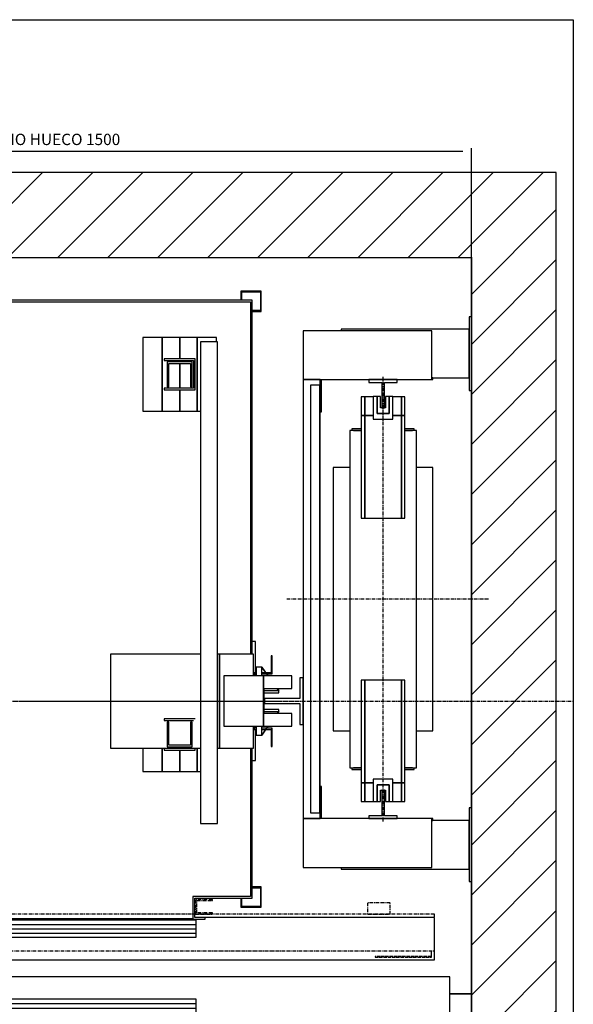
# Model space of a CAD drawing. Extents: x 10 to 2370, y 10 to 287.
# Drawn here: x 412 to 510, y 113 to 287 of the extents above; entities that cross this region are included whole.
import ezdxf

# ---------------------------------------------------------------- set-up
doc = ezdxf.new("R2010")
doc.units = 0
doc.header["$LTSCALE"] = 0.5
doc.header["$MEASUREMENT"] = 0
doc.linetypes.add('ACAD_ISO02W100', pattern=[15, 12, -3])
doc.linetypes.add('ACAD_ISO10W100', pattern=[18.5, 12, -3, 0.5, -3])
doc.layers.get('0').update_dxf_attribs({"linetype": 'CONTINUOUS'})
for name, color, linetype in [('3', 5, 'ACAD_ISO02W100'), ('6', 7, 'CONTINUOUS'), ('7', 6, 'ACAD_ISO10W100'), ('8', 3, 'CONTINUOUS'), ('9', 7, 'CONTINUOUS')]:
    doc.layers.add(name, color=color, linetype=linetype)
doc.styles.add('LD', font='ARIALUNI.TTF')
doc.dimstyles.new('LIFT', dxfattribs={"dimtxt": 2, "dimasz": 1.5, "dimexe": 0.6, "dimexo": 0, "dimgap": 0.5, "dimtad": 1, "dimdec": 0, "dimzin": 0, "dimdsep": 46, "dimtxsty": 'LD', "dimcen": 0, "dimdle": 3.5, "dimclrd": 1, "dimclre": 1, "dimclrt": 5, "dimadec": 0, "dimazin": 0, "dimtfac": 1, "dimtdec": 0, "dimtix": 1, "dimtmove": 1, "dimatfit": 3, "dimfxl": 0, "dimtolj": 1, "dimtzin": 0, "dimarcsym": 0})

# ---------------------------------------------------------------- blocks, each defined once
blk = doc.blocks.new('BORD_MACPUARSA_A4_V')
at = {"layer": '8'}
for p, q in [((0, 277), (190, 277)), ((190, 277), (190, 0))]:
    blk.add_line(p, q, dxfattribs=at)
blk = doc.blocks.new('LD_20170427103204_0000002D')
blk.add_blockref('BORD_MACPUARSA_A4_V', (0, 0))
blk = doc.blocks.new('LD_20170427103204_0000002F')
for p, q in [((0, 1450), (-150, 1450)), ((-150, 1450), (-150, -150)), ((1500.25, 1450), (0, 1450)), ((1650.25, 1450), (1500.25, 1450)), ((1650.25, -150), (1650.25, 1450)), ((0, 1300), (0, 1043)), ((0, -70), (0, 1300)), ((0, 1300), (1500.25, 1300)), ((1500.25, 1195.5), (1500.25, 1300)), ((1500.25, 1300), (1500.25, -70)), ((1500.25, 328.5), (1500.25, 1065.5)), ((0, 957), (0, 597)), ((0, 437), (0, 0)), ((1500.25, 0), (1500.25, 198.5)), ((0, 0), (110, 0)), ((110, 0), (0, 0)), ((0, 0), (0, -70)), ((113, 0), (192, 0)), ((192, 0), (113, 0)), ((1462, 0), (1500.25, 0)), ((1500.25, 0), (1462, 0)), ((1500.25, -70), (1500.25, 0)), ((80.25, -70), (0, -70)), ((80.25, -150), (80.25, -70)), ((1500.25, -70), (1140.25, -70)), ((1140.25, -70), (1140.25, -150)), ((-150, -150), (0, -150)), ((0, -150), (80.25, -150)), ((1140.25, -150), (1500.25, -150)), ((1500.25, -150), (1650.25, -150))]:
    blk.add_line(p, q)
blk = doc.blocks.new('LD_20170427103204_00000031')
at = {"layer": '7'}
for p, q in [((0, -697), (0, 963)), ((-815, 0), (1045.25, 0))]:
    blk.add_line(p, q, dxfattribs=at)
blk = doc.blocks.new('LD_20170427103204_00000032')
for p, q in [((-32.5, 357), (-38.5, 357)), ((-38.5, 357), (-38.5, 324)), ((-32.5, 324), (-32.5, 357)), ((-17.5, 357), (-32.5, 357)), ((-32.5, 357), (-32.5, 324)), ((32.5, 357), (17.5, 357)), ((38.5, 357), (32.5, 357)), ((32.5, 357), (32.5, 324)), ((32.5, 324), (32.5, 357)), ((38.5, 324), (38.5, 357)), ((-32.5, 324), (-38.5, 324)), ((-38.5, 324), (-38.5, 143)), ((-38.5, 324), (-32.5, 324)), ((-17.5, 324), (-32.5, 324)), ((-32.5, 324), (-32.5, 143)), ((-32.5, 143), (-32.5, 324)), ((-32.5, 324), (-17.5, 324)), ((32.5, 324), (17.5, 324)), ((17.5, 324), (32.5, 324)), ((38.5, 324), (32.5, 324)), ((32.5, 324), (32.5, 143)), ((32.5, 143), (32.5, 324)), ((32.5, 324), (38.5, 324)), ((38.5, 143), (38.5, 324)), ((-38.5, 297.5), (-59, 297.5)), ((-59, 297.5), (-59, -297.5)), ((-38.5, 300.5), (-55, 300.5)), ((-55, 300.5), (-55, 297.5)), ((-52, 297.5), (-38.5, 297.5)), ((55, 300.5), (38.5, 300.5)), ((59, 297.5), (38.5, 297.5)), ((38.5, 297.5), (52, 297.5)), ((55, 297.5), (55, 300.5)), ((59, -297.5), (59, 297.5)), ((-59, 232.5), (-88, 232.5)), ((-88, 232.5), (-88, -232.5)), ((88, 232.5), (59, 232.5)), ((88, -232.5), (88, 232.5)), ((-38.5, 143), (-32.5, 143)), ((-32.5, 143), (32.5, 143)), ((32.5, 143), (38.5, 143)), ((-32.5, -143), (-38.5, -143)), ((-38.5, -143), (-38.5, -324)), ((32.5, -143), (-32.5, -143)), ((-32.5, -143), (-32.5, -324)), ((-32.5, -324), (-32.5, -143)), ((38.5, -143), (32.5, -143)), ((32.5, -143), (32.5, -324)), ((32.5, -324), (32.5, -143)), ((38.5, -324), (38.5, -143)), ((-88, -232.5), (-59, -232.5)), ((59, -232.5), (88, -232.5)), ((-59, -297.5), (-38.5, -297.5)), ((-55, -297.5), (-55, -300.5)), ((-55, -300.5), (-38.5, -300.5)), ((-38.5, -297.5), (-52, -297.5)), ((38.5, -297.5), (59, -297.5)), ((52, -297.5), (38.5, -297.5)), ((38.5, -300.5), (55, -300.5)), ((55, -300.5), (55, -297.5)), ((-38.5, -324), (-32.5, -324)), ((-32.5, -324), (-38.5, -324)), ((-38.5, -324), (-38.5, -357)), ((-32.5, -324), (-17.5, -324)), ((-32.5, -357), (-32.5, -324)), ((-17.5, -324), (-32.5, -324)), ((-32.5, -324), (-32.5, -357)), ((17.5, -324), (32.5, -324)), ((32.5, -324), (17.5, -324)), ((32.5, -324), (38.5, -324)), ((38.5, -324), (32.5, -324)), ((32.5, -324), (32.5, -357)), ((32.5, -357), (32.5, -324)), ((38.5, -357), (38.5, -324)), ((-38.5, -357), (-32.5, -357)), ((-32.5, -357), (-17.5, -357)), ((17.5, -357), (32.5, -357)), ((32.5, -357), (38.5, -357))]:
    blk.add_line(p, q)
blk = doc.blocks.new('LD_20170427103204_00000033')
for p, q in [((25, 25), (-25, 25)), ((-25, 25), (-25, 20)), ((-25, 20), (-2.5, 20)), ((-2.5, 20), (-2.5, -25)), ((2.5, -25), (2.5, 20)), ((2.5, 20), (25, 20)), ((25, 20), (25, 25)), ((-2.5, -25), (2.5, -25))]:
    blk.add_line(p, q)
blk = doc.blocks.new('LD_20170427103204_00000034')
for p, q in [((-10.5, 15), (-17.5, 15)), ((-17.5, 15), (-17.5, -25)), ((-4.5, 15), (-10.5, 15)), ((-10.5, 15), (-10.5, -15)), ((-10.5, -15), (-10.5, 15)), ((-4.5, -5), (-4.5, 15)), ((10.5, 15), (4.5, 15)), ((4.5, 15), (4.5, -5)), ((10.5, -15), (10.5, 15)), ((17.5, 15), (10.5, 15)), ((10.5, 15), (10.5, -15)), ((17.5, -25), (17.5, 15)), ((-10.5, -15), (10.5, -15)), ((10.5, -15), (-10.5, -15)), ((4.5, -5), (-4.5, -5)), ((-17.5, -25), (17.5, -25))]:
    blk.add_line(p, q)
blk = doc.blocks.new('LD_20170427103204_00000037')
for p, q in [((-17.5, 25), (-17.5, -15)), ((17.5, 25), (-17.5, 25)), ((17.5, -15), (17.5, 25)), ((-10.5, 15), (-10.5, -15)), ((10.5, 15), (-10.5, 15)), ((-10.5, -15), (-10.5, 15)), ((-10.5, 15), (10.5, 15)), ((-4.5, -15), (-4.5, 5)), ((-4.5, 5), (4.5, 5)), ((4.5, 5), (4.5, -15)), ((10.5, -15), (10.5, 15)), ((10.5, 15), (10.5, -15)), ((-17.5, -15), (-10.5, -15)), ((-10.5, -15), (-4.5, -15)), ((4.5, -15), (10.5, -15)), ((10.5, -15), (17.5, -15))]:
    blk.add_line(p, q)
blk = doc.blocks.new('LD_20170427103204_00000038')
for p, q in [((2.5, 25), (-2.5, 25)), ((-2.5, 25), (-2.5, -20)), ((2.5, -20), (2.5, 25)), ((-2.5, -20), (-25, -20)), ((-25, -20), (-25, -25)), ((-25, -25), (25, -25)), ((25, -20), (2.5, -20)), ((25, -25), (25, -20))]:
    blk.add_line(p, q)
blk = doc.blocks.new('LD_20170427103204_00000039')
at = {"layer": '7'}
blk.add_line((0, -392.5), (0, 392.5), dxfattribs=at)
blk = doc.blocks.new('LD_20170427103204_0000003C')
for p, q in [((3, 330.5), (3, 387.5)), ((200, 390.5), (198, 390.5)), ((198, 387.5), (200, 387.5)), ((200, 387.5), (200, 390.5)), ((0, 377.5), (-16, 377.5)), ((-16, 377.5), (-16, -377.5)), ((0, -377.5), (0, 377.5)), ((1, 330.5), (3, 330.5)), ((3, -330.5), (1, -330.5)), ((3, -387.5), (3, -330.5)), ((-16, -377.5), (0, -377.5)), ((200, -387.5), (198, -387.5)), ((198, -390.5), (200, -390.5)), ((200, -390.5), (200, -387.5))]:
    blk.add_line(p, q)
blk = doc.blocks.new('LD_20170427103204_0000003D')
at = {"layer": '7'}
blk.add_line((30, 0), (-327, 0), dxfattribs=at)
blk = doc.blocks.new('LD_20170427103204_0000003E')
for p, q in [((0, 498.5), (-4, 498.5)), ((-4, 498.5), (-4, 368.5)), ((0, 368.5), (0, 498.5)), ((-297, 473.5), (-297, 387.5)), ((-70, 473.5), (-297, 473.5)), ((-230, 476.5), (-230, 473.5)), ((-4, 476.5), (-230, 476.5)), ((-70, 387.5), (-70, 473.5)), ((-4, 390.5), (-4, 476.5)), ((-267, 387.5), (-297, 387.5)), ((-297, 387.5), (-297, -387.5)), ((-297, 387.5), (-70, 387.5)), ((-267, -387.5), (-267, 387.5)), ((-70, 390.5), (-4, 390.5)), ((-4, 368.5), (0, 368.5)), ((0, -368.5), (-4, -368.5)), ((-4, -368.5), (-4, -498.5)), ((0, -498.5), (0, -368.5)), ((-297, -387.5), (-267, -387.5)), ((-70, -387.5), (-297, -387.5)), ((-297, -387.5), (-297, -473.5)), ((-70, -473.5), (-70, -387.5)), ((-4, -390.5), (-70, -390.5)), ((-4, -476.5), (-4, -390.5)), ((-297, -473.5), (-70, -473.5)), ((-230, -473.5), (-230, -476.5)), ((-230, -476.5), (-4, -476.5)), ((-4, -498.5), (0, -498.5))]:
    blk.add_line(p, q)
blk = doc.blocks.new('LD_20170427103204_0000003F')
for p, q in [((-478, 528), (-478, -97)), ((478, 528), (-478, 528)), ((-475, -97), (-475, 525)), ((-475, 525), (475, 525)), ((475, 525), (475, -97)), ((478, -97), (478, 528)), ((-478, -263), (-478, -526.5)), ((-475, -526.5), (-475, -263)), ((475, -263), (475, -525)), ((478, -528), (478, -263)), ((-478, -526.5), (-475, -526.5)), ((-426.5, -525), (-476.5, -525)), ((-476.5, -525), (-476.5, -528)), ((-476.5, -528), (-429.5, -528)), ((-429.5, -528), (-429.5, -632)), ((-426.5, -635), (-426.5, -525)), ((373.5, -525), (373.5, -565)), ((475, -525), (373.5, -525)), ((376.5, -562), (376.5, -528)), ((376.5, -528), (478, -528)), ((-426.5, -563.5), (373.5, -563.5)), ((373.5, -565), (395, -565)), ((395, -562), (376.5, -562)), ((395, -565), (395, -562)), ((-429.5, -632), (-448, -632)), ((-448, -632), (-448, -635)), ((-448, -635), (-426.5, -635))]:
    blk.add_line(p, q)
blk = doc.blocks.new('LD_20170427103204_00000040')
for p, q in [((-484, 105), (-484, 50)), ((-478, 105), (-484, 105)), ((-484, 105), (-484, 50)), ((-478, 105), (-484, 105)), ((484, 105), (478, 105)), ((484, 105), (478, 105)), ((484, 50), (484, 105)), ((484, 50), (484, 105)), ((-511.5, 80), (-513.5, 80)), ((-513.5, 80), (-513.5, 50)), ((-511.5, 80), (-513.5, 80)), ((-513.5, 80), (-513.5, 50)), ((-511.5, 50), (-511.5, 80)), ((-511.5, 50), (-511.5, 80)), ((-480.5, 83), (-480.5, 44.5)), ((-420.5, 83), (-480.5, 83)), ((-420.5, -83), (-420.5, 83)), ((-420.5, 83), (-420.5, -83)), ((-227.5, 83), (-420.5, 83)), ((-227.5, -83), (-227.5, 83)), ((387, 83), (227.5, 83)), ((227.5, 83), (227.5, -83)), ((420.5, 83), (417, 83)), ((480.5, 83), (420.5, 83)), ((420.5, 83), (420.5, -83)), ((420.5, -83), (420.5, 83)), ((480.5, 44.5), (480.5, 83)), ((513.5, 80), (511.5, 80)), ((511.5, 80), (511.5, 50)), ((513.5, 80), (511.5, 80)), ((511.5, 80), (511.5, 50)), ((513.5, 50), (513.5, 80)), ((513.5, 50), (513.5, 80)), ((-548, 44.5), (-548, 22)), ((-498, 44.5), (-548, 44.5)), ((-513.5, 50), (-513.5, 48)), ((-502.3, 50), (-513.5, 50)), ((-513.5, 50), (-511.5, 50)), ((-513.5, 50), (-513.5, 48)), ((-502.3, 50), (-513.5, 50)), ((-513.5, 50), (-511.5, 50)), ((-513.5, 48), (-503.7, 48)), ((-513.5, 48), (-503.7, 48)), ((-503.4, 48), (-495, 48)), ((-503.4, 48), (-495, 48)), ((-495, 50), (-502, 50)), ((-495, 50), (-502, 50)), ((-498, 44.5), (-498, -44.5)), ((-428, 44.5), (-498, 44.5)), ((-498, -44.5), (-498, 44.5)), ((-481.5, 50), (-485, 50)), ((-481.5, 50), (-485, 50)), ((-485, 48), (-483.5, 48)), ((-485, 48), (-483.5, 48)), ((-484, 48), (-484, 44.5)), ((-484, 48), (-484, 44.5)), ((-483.5, 48), (-483.5, 44.5)), ((-483.5, 48), (-483.5, 44.5)), ((-481.5, 44.5), (-481.5, 50)), ((-481.5, 44.5), (-481.5, 50)), ((-428, -44.5), (-428, 44.5)), ((428, 44.5), (428, -44.5)), ((498, 44.5), (428, 44.5)), ((485, 50), (481.5, 50)), ((481.5, 50), (481.5, 44.5)), ((485, 50), (481.5, 50)), ((481.5, 50), (481.5, 44.5)), ((483.5, 48), (485, 48)), ((483.5, 44.5), (483.5, 48)), ((483.5, 48), (485, 48)), ((483.5, 44.5), (483.5, 48)), ((484, 44.5), (484, 48)), ((484, 44.5), (484, 48)), ((502, 50), (495, 50)), ((502, 50), (495, 50)), ((495, 48), (503.4, 48)), ((495, 48), (503.4, 48)), ((498, -44.5), (498, 44.5)), ((498, 44.5), (498, -44.5)), ((548, 44.5), (498, 44.5)), ((513.5, 50), (502.3, 50)), ((513.5, 50), (502.3, 50)), ((503.7, 48), (513.5, 48)), ((503.7, 48), (513.5, 48)), ((511.5, 50), (513.5, 50)), ((511.5, 50), (513.5, 50)), ((513.5, 48), (513.5, 50)), ((513.5, 48), (513.5, 50)), ((548, 22), (548, 44.5)), ((-548, 22), (-499, 22)), ((-499, 22), (-499, -22)), ((499, -22), (499, 22)), ((499, 22), (548, 22)), ((-548, -22), (-548, -44.5)), ((-499, -22), (-548, -22)), ((548, -22), (499, -22)), ((548, -44.5), (548, -22)), ((-548, -44.5), (-498, -44.5)), ((-513.5, -48), (-513.5, -50)), ((-503.7, -48), (-513.5, -48)), ((-513.5, -48), (-513.5, -50)), ((-503.7, -48), (-513.5, -48)), ((-513.5, -50), (-502.3, -50)), ((-511.5, -50), (-513.5, -50)), ((-513.5, -50), (-513.5, -80)), ((-513.5, -50), (-502.3, -50)), ((-511.5, -50), (-513.5, -50)), ((-513.5, -50), (-513.5, -80)), ((-511.5, -80), (-511.5, -50)), ((-511.5, -80), (-511.5, -50)), ((-495, -48), (-503.4, -48)), ((-495, -48), (-503.4, -48)), ((-502, -50), (-495, -50)), ((-502, -50), (-495, -50)), ((-498, -44.5), (-428, -44.5)), ((-483.5, -48), (-485, -48)), ((-483.5, -48), (-485, -48)), ((-485, -50), (-481.5, -50)), ((-485, -50), (-481.5, -50)), ((-484, -44.5), (-484, -48)), ((-484, -44.5), (-484, -48)), ((-484, -50), (-484, -105)), ((-484, -50), (-484, -105)), ((-483.5, -44.5), (-483.5, -48)), ((-483.5, -44.5), (-483.5, -48)), ((-481.5, -50), (-481.5, -44.5)), ((-481.5, -50), (-481.5, -44.5)), ((-480.5, -44.5), (-480.5, -83)), ((428, -44.5), (498, -44.5)), ((480.5, -83), (480.5, -44.5)), ((481.5, -44.5), (481.5, -50)), ((481.5, -44.5), (481.5, -50)), ((481.5, -50), (485, -50)), ((481.5, -50), (485, -50)), ((483.5, -48), (483.5, -44.5)), ((483.5, -48), (483.5, -44.5)), ((485, -48), (483.5, -48)), ((485, -48), (483.5, -48)), ((484, -48), (484, -44.5)), ((484, -48), (484, -44.5)), ((484, -105), (484, -50)), ((484, -105), (484, -50)), ((503.4, -48), (495, -48)), ((503.4, -48), (495, -48)), ((495, -50), (502, -50)), ((495, -50), (502, -50)), ((498, -44.5), (548, -44.5)), ((502.3, -50), (513.5, -50)), ((502.3, -50), (513.5, -50)), ((513.5, -48), (503.7, -48)), ((513.5, -48), (503.7, -48)), ((513.5, -50), (511.5, -50)), ((511.5, -50), (511.5, -80)), ((513.5, -50), (511.5, -50)), ((511.5, -50), (511.5, -80)), ((513.5, -50), (513.5, -48)), ((513.5, -50), (513.5, -48)), ((513.5, -80), (513.5, -50)), ((513.5, -80), (513.5, -50)), ((-513.5, -80), (-511.5, -80)), ((-513.5, -80), (-511.5, -80)), ((-480.5, -83), (-420.5, -83)), ((-420.5, -83), (-227.5, -83)), ((227.5, -83), (387, -83)), ((417, -83), (420.5, -83)), ((420.5, -83), (480.5, -83)), ((511.5, -80), (513.5, -80)), ((511.5, -80), (513.5, -80)), ((-484, -105), (-478, -105)), ((-484, -105), (-478, -105)), ((478, -105), (484, -105)), ((478, -105), (484, -105))]:
    blk.add_line(p, q)
blk = doc.blocks.new('LD_20170427103204_00000043')
for p, q in [((34.125, 41.25), (28.125, 41.25)), ((28.125, 41.25), (28.125, 4.5)), ((34.125, -41.25), (34.125, 41.25)), ((28.125, 4.5), (-34.125, 4.5)), ((-34.125, 4.5), (-34.125, -4.5)), ((-34.125, -4.5), (28.125, -4.5)), ((28.125, -4.5), (28.125, -41.25)), ((28.125, -41.25), (34.125, -41.25))]:
    blk.add_line(p, q)
blk = doc.blocks.new('LD_20170427103204_00000049')
for p, q in [((0, 60), (-10, 60)), ((-10, 60), (-10, 44.5)), ((0.1, 60.1), (-0.1, 59.9)), ((-0.1, 59.9), (10.9, 44.5)), ((0, 44.5), (0, 60)), ((11.2, 44.5), (0.1, 60.1)), ((30, 18.2), (4, 18.2)), ((27, 22), (29.9, 17.9)), ((30.1, 18.1), (27.3, 22)), ((29.9, 17.9), (30.1, 18.1)), ((30, 14.8), (30, 18.2)), ((4, 14.8), (30, 14.8)), ((30, -14.8), (4, -14.8)), ((30, -18.2), (30, -14.8)), ((4, -18.2), (30, -18.2)), ((29.9, -17.9), (27, -22)), ((27.3, -22), (30.1, -18.1)), ((30.1, -18.1), (29.9, -17.9)), ((-10, -44.5), (-10, -60)), ((10.9, -44.5), (-0.1, -59.9)), ((0, -60), (0, -44.5)), ((0.1, -60.1), (11.2, -44.5)), ((-10, -60), (0, -60)), ((-0.1, -59.9), (0.1, -60.1))]:
    blk.add_line(p, q)
blk = doc.blocks.new('LD_20170427103204_0000004B')
at = {"layer": '7'}
blk.add_line((-564.125, 0), (564.125, 0), dxfattribs=at)
blk = doc.blocks.new('LD_20170427103204_0000004E')
for p, q in [((-458, 724), (-494, 724)), ((-494, 724), (-494, 688)), ((-492.5, 722.5), (-459.5, 722.5)), ((-492.5, 689.5), (-492.5, 722.5)), ((-459.5, 722.5), (-459.5, 708)), ((-458, 708), (-458, 724)), ((458, 724), (458, 708)), ((494, 724), (458, 724)), ((459.5, 708), (459.5, 722.5)), ((459.5, 722.5), (492.5, 722.5)), ((492.5, 722.5), (492.5, 689.5)), ((494, 688), (494, 724)), ((-494, 688), (-478, 688)), ((-478, 689.5), (-492.5, 689.5)), ((492.5, 689.5), (478, 689.5)), ((478, 688), (494, 688)), ((-494, -328), (-494, -364)), ((-478, -328), (-494, -328)), ((-492.5, -362.5), (-492.5, -329.5)), ((-492.5, -329.5), (-478, -329.5)), ((494, -328), (478, -328)), ((478, -329.5), (492.5, -329.5)), ((492.5, -329.5), (492.5, -362.5)), ((494, -364), (494, -328)), ((-494, -364), (-458, -364)), ((-459.5, -362.5), (-492.5, -362.5)), ((-459.5, -348), (-459.5, -362.5)), ((-458, -364), (-458, -348)), ((458, -348), (458, -364)), ((458, -364), (494, -364)), ((459.5, -362.5), (459.5, -348)), ((492.5, -362.5), (459.5, -362.5))]:
    blk.add_line(p, q)
blk = doc.blocks.new('LD_20170427103204_0000004F')
for p, q in [((-400, 73.5), (-400, 0)), ((403.95, 70), (0.05, 70)), ((0.05, 70), (0.05, 40)), ((403.95, 40), (403.95, 70)), ((825, 75), (420, 75)), ((825, 0), (825, 75)), ((3.95, 35), (-399.95, 35)), ((-399.95, 35), (-399.95, 5)), ((0.05, 40), (403.95, 40)), ((3.95, 5), (3.95, 35)), ((-425, 31.8), (-425, 3)), ((-404.5, 31.8), (-425, 31.8)), ((-400, 31.8), (-401.5, 31.8)), ((-425, 3), (-425, 0)), ((-423, 3), (-425, 3)), ((-425, 0), (-400, 0)), ((-400, 3), (-401.5, 3)), ((-400, 0), (825, 0)), ((-399.95, 5), (3.95, 5))]:
    blk.add_line(p, q)
at = {"layer": '3'}
for p, q in [((819, 6), (720, 6)), ((720, 6), (720, 5)), ((720, 5), (820, 5)), ((819, 16), (819, 6)), ((820, 5), (820, 16))]:
    blk.add_line(p, q, dxfattribs=at)
at = {"layer": '7'}
for p, q in [((-273, 190), (-401, 190)), ((-401, 190), (-401, 81)), ((-273, 81), (-273, 190)), ((-22.5, 162), (-225.5, 162)), ((-225.5, 162), (-225.5, 81)), ((-22.5, 81), (-22.5, 162)), ((-403, 107), (-433, 107)), ((-433, 107), (-433, 105)), ((-433, 105), (-405, 105)), ((-405, 105), (-405, 83)), ((-403, 81), (-403, 107)), ((0, 105), (0, -160)), ((403, 107), (403, 81)), ((433, 107), (403, 107)), ((405, 83), (405, 105)), ((405, 105), (433, 105)), ((433, 105), (433, 107)), ((747, 101), (707, 101)), ((707, 101), (707, 81)), ((747, 81), (747, 101)), ((825, 81), (-435, 81)), ((-435, 81), (-435, 16)), ((-405, 83), (-433, 83)), ((-433, 83), (-433, 81)), ((-433, 81), (-403, 81)), ((-401, 81), (-273, 81)), ((-225.5, 81), (-22.5, 81)), ((403, 81), (433, 81)), ((433, 83), (405, 83)), ((433, 81), (433, 83)), ((707, 81), (747, 81)), ((825, 16), (825, 81)), ((-435, 16), (825, 16))]:
    blk.add_line(p, q, dxfattribs=at)
at = {"layer": '8'}
for p, q in [((0, 62.5), (404, 62.5)), ((0, 55), (404, 55)), ((0, 47.5), (404, 47.5)), ((-400, 27.5), (4, 27.5)), ((-400, 20), (4, 20)), ((-400, 12.5), (4, 12.5))]:
    blk.add_line(p, q, dxfattribs=at)
blk = doc.blocks.new('LD_20170427103204_00000050')
for p, q in [((794, 987), (760, 987)), ((760, 987), (760, 857)), ((794, 857), (794, 987)), ((825, 987), (794, 987)), ((794, 987), (794, 857)), ((856, 987), (825, 987)), ((825, 987), (825, 949.5)), ((825, 949.5), (825, 987)), ((890, 987), (856, 987)), ((856, 987), (856, 857)), ((856, 857), (856, 987)), ((892, 979), (862, 979)), ((862, 979), (862, 129)), ((890, 979), (890, 987)), ((892, 129), (892, 979)), ((852.5, 949.5), (797.5, 949.5)), ((797.5, 949.5), (797.5, 946.5)), ((797.5, 946.5), (849.5, 946.5)), ((847, 944), (803, 944)), ((803, 944), (803, 900)), ((806, 941), (844, 941)), ((806, 900), (806, 941)), ((825, 946.5), (825, 944)), ((825, 944), (825, 946.5)), ((825, 941), (825, 897.5)), ((825, 897.5), (825, 941)), ((844, 941), (844, 900)), ((847, 900), (847, 944)), ((849.5, 946.5), (849.5, 897.5)), ((852.5, 894.5), (852.5, 949.5)), ((849.5, 897.5), (797.5, 897.5)), ((797.5, 897.5), (797.5, 894.5)), ((797.5, 894.5), (852.5, 894.5)), ((803, 900), (806, 900)), ((825, 894.5), (825, 857)), ((825, 857), (825, 894.5)), ((844, 900), (847, 900)), ((760, 857), (794, 857)), ((794, 857), (825, 857)), ((825, 857), (856, 857)), ((856, 857), (862, 857)), ((852.5, 313.5), (797.5, 313.5)), ((797.5, 313.5), (797.5, 310.5)), ((797.5, 310.5), (849.5, 310.5)), ((803, 308), (803, 264)), ((806, 308), (803, 308)), ((806, 267), (806, 308)), ((844, 308), (844, 267)), ((847, 308), (844, 308)), ((847, 264), (847, 308)), ((760, 262), (760, 221)), ((794, 221), (794, 262)), ((794, 262), (794, 221)), ((849.5, 261.5), (797.5, 261.5)), ((797.5, 261.5), (797.5, 258.5)), ((803, 264), (847, 264)), ((844, 267), (806, 267)), ((825, 262), (825, 261.5)), ((825, 261.5), (825, 262)), ((849.5, 262), (849.5, 261.5)), ((852.5, 258.5), (852.5, 262)), ((856, 262), (856, 221)), ((856, 221), (856, 262)), ((797.5, 258.5), (852.5, 258.5)), ((825, 258.5), (825, 221)), ((825, 221), (825, 258.5)), ((760, 221), (794, 221)), ((794, 221), (825, 221)), ((825, 221), (856, 221)), ((856, 221), (862, 221)), ((862, 129), (892, 129))]:
    blk.add_line(p, q)
blk = doc.blocks.new('LD_20170427103204_00000055')
for p, q in [((-420, 130), (-500, 130)), ((-500, 130), (-500, 9.9)), ((-497, 127), (-420, 127)), ((-497, 3), (-497, 127)), ((-420, 127), (-420, 130)), ((-415, 130), (-418, 130)), ((-418, 130), (-418, 85)), ((852, 130), (-415, 130)), ((-415, 130), (-415, 88)), ((-415, 88), (-415, 130)), ((1.95, 128), (-403.95, 128)), ((-403.95, 128), (-403.95, 96)), ((1.95, 96), (1.95, 128)), ((852, 55), (852, 130)), ((-400, 88), (-415, 88)), ((-403.95, 96), (1.95, 96)), ((-400, 0), (-400, 88)), ((403.95, 91), (-1.95, 91)), ((-1.95, 91), (-1.95, 59)), ((403.95, 59), (403.95, 91)), ((-418, 85), (-403, 85)), ((-415, 85), (-415, 55)), ((-403, 85), (-403, 3)), ((-415, 55), (-403, 55)), ((-400, 55), (852, 55)), ((-1.95, 59), (403.95, 59)), ((400, 55), (400, 0)), ((418, 55), (400, 55)), ((418, 52), (418, 55)), ((403, 3), (403, 52)), ((403, 52), (418, 52)), ((500, 50), (482, 50)), ((482, 50), (482, 47)), ((482, 47), (497, 47)), ((497, 47), (497, 3)), ((500, 9.9), (500, 50)), ((-500, 9.9), (-500, -0.1)), ((-499.9, 9.9), (-500, 9.9)), ((-499.9, -0.1), (-499.9, 9.9)), ((-499.9, 0), (-400, 0)), ((-403, 3), (-497, 3)), ((400, 0), (499.9, 0)), ((497, 3), (403, 3)), ((499.9, 9.9), (499.9, -0.1)), ((500, 9.9), (499.9, 9.9)), ((500, -0.1), (500, 9.9)), ((-500, -0.1), (-499.9, -0.1)), ((499.9, -0.1), (500, -0.1))]:
    blk.add_line(p, q)
at = {"layer": '7'}
for p, q in [((-500, 130), (-500, 55)), ((852, 130), (-500, 130)), ((852, 55), (852, 130)), ((-500, 55), (852, 55))]:
    blk.add_line(p, q, dxfattribs=at)
at = {"layer": '8'}
for p, q in [((-404, 120), (2, 120)), ((-404, 112), (2, 112)), ((-404, 104), (2, 104)), ((-2, 83), (404, 83)), ((-2, 75), (404, 75)), ((-2, 67), (404, 67))]:
    blk.add_line(p, q, dxfattribs=at)
blk = doc.blocks.new('*D159')
at = {"layer": '9', "color": 1}
for p, q in [((342, 245), (342, 264.34)), ((492.03, 245), (492.03, 264.34)), ((490.53, 263.74), (343.5, 263.74))]:
    blk.add_line(p, q, dxfattribs=at)
for p in [(342, 245.01), (492.03, 245.01)]:
    blk.add_point(p, dxfattribs=at)
for points in [[(342, 263.74), (343.5, 263.99), (343.5, 263.49), (342, 263.74)], [(492.03, 263.74), (490.53, 263.49), (490.53, 263.99), (492.03, 263.74)]]:
    blk.add_solid(points, dxfattribs=at)
at = {"layer": '9', "color": 5, "insert": (417.01, 264.24), "char_height": 2, "attachment_point": 8, "style": 'LD'}
blk.add_mtext('ANCHO HUECO 1500', dxfattribs=at)
blk = doc.blocks.new('LD_20170427103204_0000005A')
at = {"layer": '8'}
for p, q in [((-150, 1175.8), (124.2, 1450)), ((-150, 1264.2), (35.8, 1450)), ((-150, 1352.6), (-52.6, 1450)), ((-150, 1441), (-141, 1450)), ((62.6, 1300), (212.6, 1450)), ((151, 1300), (301, 1450)), ((239.3, 1300), (389.3, 1450)), ((327.7, 1300), (477.7, 1450)), ((416.1, 1300), (566.1, 1450)), ((504.5, 1300), (654.5, 1450)), ((592.9, 1300), (742.9, 1450)), ((681.3, 1300), (831.3, 1450)), ((769.7, 1300), (919.7, 1450)), ((858.1, 1300), (1008.1, 1450)), ((946.4, 1300), (1096.4, 1450)), ((1034.8, 1300), (1184.8, 1450)), ((1123.2, 1300), (1273.2, 1450)), ((1211.6, 1300), (1361.6, 1450)), ((1300, 1300), (1450, 1450)), ((1300, 1300), (1450, 1450)), ((1388.4, 1300), (1538.4, 1450)), ((1476.8, 1300), (1626.8, 1450)), ((1500.2, 1235.1), (1650.2, 1385.1)), ((1500.2, 1146.7), (1650.2, 1296.7)), ((-150, 1087.4), (0, 1237.4)), ((1500.2, 1058.3), (1650.2, 1208.3)), ((-150, 999), (0, 1149)), ((1500.2, 969.9), (1650.2, 1119.9)), ((-150, 910.7), (0, 1060.7)), ((1500.2, 881.5), (1650.2, 1031.5)), ((-150, 822.3), (0, 972.3)), ((1500.2, 793.1), (1650.2, 943.1)), ((-150, 733.9), (0, 883.9)), ((1500.2, 704.8), (1650.2, 854.8)), ((-150, 645.5), (0, 795.5)), ((1500.2, 616.4), (1650.2, 766.4)), ((-150, 557.1), (0, 707.1)), ((1500.2, 528), (1650.2, 678)), ((-150, 468.7), (0, 618.7)), ((1500.2, 439.6), (1650.2, 589.6)), ((-150, 380.3), (0, 530.3)), ((1500.2, 351.2), (1650.2, 501.2)), ((-150, 291.9), (0, 441.9)), ((1500.2, 262.8), (1650.2, 412.8)), ((-150, 203.6), (0, 353.6)), ((1500.2, 174.4), (1650.2, 324.4)), ((-150, 115.2), (0, 265.2)), ((1500.2, 86), (1650.2, 236)), ((-150, 26.8), (0, 176.8)), ((1500.2, -2.4), (1650.2, 147.6)), ((-150, -61.6), (0, 88.4)), ((1441, -150), (1650.2, 59.3)), ((-150, -150), (0, 0)), ((-150, -150), (0, 0)), ((1529.4, -150), (1650.2, -29.1)), ((-61.6, -150), (18.4, -70)), ((1140.2, -97.2), (1167.4, -70)), ((1175.8, -150), (1255.8, -70)), ((1264.2, -150), (1344.2, -70)), ((1352.6, -150), (1432.6, -70)), ((26.8, -150), (80.2, -96.5)), ((1617.8, -150), (1650.2, -117.5))]:
    blk.add_line(p, q, dxfattribs=at)

msp = doc.modelspace()

# ---------------------------------------------------------------- block references
at = {"layer": '6'}
msp.add_blockref('LD_20170427103204_0000002D', (320, 10), dxfattribs=at)
at = {"layer": '6', "xscale": 0.1, "yscale": 0.1, "zscale": 0.1}
for name, p in [('LD_20170427103204_00000031', (405.5, 166.7)), ('LD_20170427103204_0000002F', (342, 115)), ('LD_20170427103204_0000005A', (342, 115)), ('LD_20170427103204_0000004E', (405.5, 166.7)), ('LD_20170427103204_0000003F', (405.5, 184.7)), ('LD_20170427103204_0000003E', (492.025, 184.7)), ('LD_20170427103204_00000050', (358, 132.2)), ('LD_20170427103204_0000003C', (465.225, 184.7)), ('LD_20170427103204_00000033', (476.425, 220.95)), ('LD_20170427103204_00000039', (476.425, 184.7)), ('LD_20170427103204_00000032', (476.425, 184.7)), ('LD_20170427103204_00000034', (476.425, 218.95)), ('LD_20170427103204_0000003D', (492.025, 184.7)), ('LD_20170427103204_00000040', (405.5, 166.7)), ('LD_20170427103204_00000049', (455, 166.7)), ('LD_20170427103204_00000043', (458.913, 166.7)), ('LD_20170427103204_0000004B', (405.5, 166.7)), ('LD_20170427103204_00000037', (476.425, 150.45)), ('LD_20170427103204_00000038', (476.425, 148.45)), ('LD_20170427103204_0000004F', (403, 121)), ('LD_20170427103204_00000055', (403, 105))]:
    msp.add_blockref(name, p, dxfattribs=at)

# ---------------------------------------------------------------- dimensions: what is measured, and where the dimension line sits
at = {"layer": '9'}
dim = msp.add_linear_dim(base=(417.013, 263.74), p1=(342, 245), p2=(492.025, 245), text='ANCHO HUECO <>', dimstyle='LIFT', override={"dimscale": 1, "dimlfac": 10, "dimtix": 1}, dxfattribs=at)
dim.commit()
dim.dimension.update_dxf_attribs({"geometry": '*D159', "text_midpoint": (417.013, 263.74)})

doc.saveas('drawing.dxf')
